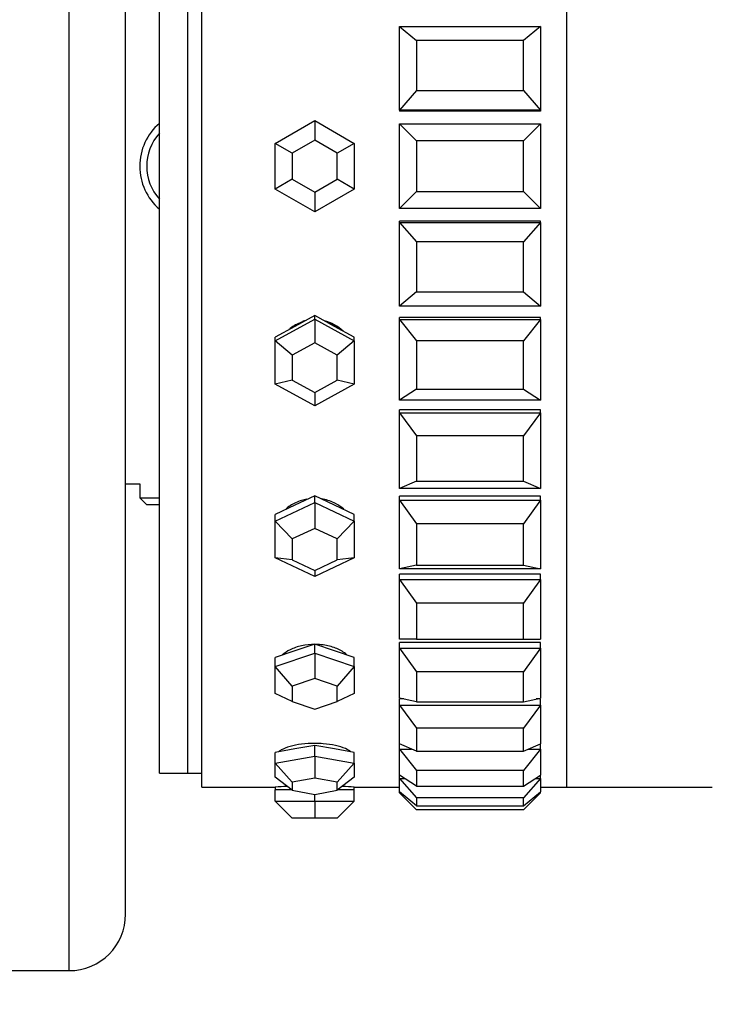
# Model space of a CAD drawing. Units: millimetres. Extents: x 0 to 835, y 0 to 1165.
# Drawn here: x 651 to 675, y 691 to 726 of the extents above; entities that cross this region are included whole.
import ezdxf
from ezdxf import colors
from ezdxf.entities.mleader import LeaderData, LeaderLine
from ezdxf.math import Vec2, Vec3

# ---------------------------------------------------------------- set-up
doc = ezdxf.new("R2010")
doc.units = ezdxf.units.MM
doc.layers.add('DV3_Défaut', color=7, linetype='Continuous')
doc.layers.add('Défaut', color=7, linetype='Continuous')

# ---------------------------------------------------------------- blocks, each defined once
blk = doc.blocks.new('_DOT')
at = {"color": 0}
blk.add_line((0, 0), (-1, 0), dxfattribs=at)
at = {"color": 0, "const_width": 0.333}
blk.add_lwpolyline([(-0.1665, 0, 1), (0.1665, 0, 1)], format="xyb", close=True, dxfattribs=at)
blk = doc.blocks.new('SE2')
at = {"layer": 'DV3_Défaut', "color": 7, "linetype": 'Continuous'}
for p, q in [((652.362, 692.003), (652.362, 749.003)), ((654.362, 694.003), (654.362, 747.003)), ((657.062, 698.503), (657.062, 742.503)), ((657.062, 698.503), (657.062, 742.503)), ((669.995, 698.503), (669.995, 742.503)), ((669.995, 698.503), (669.995, 742.503)), ((669.995, 698.503), (669.995, 742.503)), ((655.562, 699.003), (655.562, 742.003)), ((656.562, 699.003), (656.562, 742.003)), ((656.562, 699.003), (656.562, 742.003)), ((664.062, 722.494), (664.062, 725.458)), ((664.062, 725.458), (669.062, 725.458)), ((664.062, 725.458), (664.662, 724.959)), ((669.062, 725.458), (668.462, 724.959)), ((669.062, 725.458), (669.062, 722.494)), ((668.462, 724.959), (664.662, 724.959)), ((664.662, 724.959), (664.662, 723.181)), ((668.462, 723.181), (668.462, 724.959)), ((664.662, 723.181), (664.062, 722.494)), ((664.662, 723.181), (668.462, 723.181)), ((668.462, 723.181), (669.062, 722.494)), ((664.062, 722.494), (664.062, 722.455)), ((669.062, 722.494), (664.062, 722.494)), ((669.062, 722.494), (669.062, 722.455)), ((669.062, 722.455), (664.062, 722.455)), ((669.062, 722.455), (664.062, 722.455)), ((659.662, 721.311), (661.062, 722.12)), ((661.062, 722.12), (662.462, 721.311)), ((661.062, 722.12), (661.062, 721.427)), ((664.062, 719.003), (664.062, 722.003)), ((664.062, 722.003), (669.062, 722.003)), ((664.062, 722.003), (664.662, 721.403)), ((669.062, 722.003), (668.462, 721.403)), ((669.062, 722.003), (669.062, 719.003)), ((661.062, 721.427), (660.262, 720.965)), ((661.862, 720.965), (661.062, 721.427)), ((659.662, 719.695), (659.662, 721.311)), ((660.262, 720.965), (659.662, 721.311)), ((662.462, 721.311), (661.862, 720.965)), ((662.462, 721.311), (662.462, 719.695)), ((668.462, 721.403), (664.662, 721.403)), ((664.662, 721.403), (664.662, 719.603)), ((668.462, 719.603), (668.462, 721.403)), ((660.262, 720.965), (660.262, 720.041)), ((661.862, 720.041), (661.862, 720.965)), ((660.262, 720.041), (659.662, 719.695)), ((660.262, 720.041), (661.062, 719.579)), ((661.062, 719.579), (661.862, 720.041)), ((662.462, 719.695), (661.862, 720.041)), ((661.062, 718.887), (659.662, 719.695)), ((662.462, 719.695), (661.062, 718.887)), ((661.062, 719.579), (661.062, 718.887)), ((664.662, 719.603), (664.062, 719.003)), ((664.662, 719.603), (668.462, 719.603)), ((668.462, 719.603), (669.062, 719.003)), ((669.062, 719.003), (664.062, 719.003)), ((664.062, 718.512), (664.062, 718.551)), ((669.062, 718.551), (664.062, 718.551)), ((669.062, 718.551), (664.062, 718.551)), ((664.062, 715.549), (664.062, 718.512)), ((664.062, 718.512), (669.062, 718.512)), ((664.062, 718.512), (664.662, 717.825)), ((669.062, 718.512), (668.462, 717.825)), ((669.062, 718.512), (669.062, 718.551)), ((669.062, 718.512), (669.062, 715.549)), ((668.462, 717.825), (664.662, 717.825)), ((664.662, 717.825), (664.662, 716.048)), ((668.462, 716.048), (668.462, 717.825)), ((664.662, 716.048), (664.062, 715.549)), ((664.662, 716.048), (668.462, 716.048)), ((668.462, 716.048), (669.062, 715.549)), ((669.062, 715.549), (664.062, 715.549)), ((661.062, 715.211), (660.362, 714.827)), ((661.062, 715.088), (661.062, 715.211)), ((661.762, 714.827), (661.062, 715.211)), ((664.062, 715.07), (664.062, 715.147)), ((669.062, 715.147), (664.062, 715.147)), ((669.062, 715.147), (664.062, 715.147)), ((669.062, 715.07), (669.062, 715.147)), ((659.662, 714.319), (661.062, 715.088)), ((660.362, 714.827), (659.662, 714.443)), ((661.062, 715.088), (662.462, 714.319)), ((661.062, 715.088), (661.062, 714.243)), ((662.462, 714.443), (661.762, 714.827)), ((664.062, 712.216), (664.062, 715.07)), ((664.062, 715.07), (669.062, 715.07)), ((664.062, 715.07), (664.662, 714.314)), ((669.062, 715.07), (668.462, 714.314)), ((669.062, 715.07), (669.062, 712.216)), ((659.662, 714.319), (659.662, 714.443)), ((659.662, 712.782), (659.662, 714.319)), ((660.262, 713.804), (659.662, 714.319)), ((661.062, 714.243), (660.262, 713.804)), ((661.862, 713.804), (661.062, 714.243)), ((662.462, 714.319), (661.862, 713.804)), ((662.462, 714.319), (662.462, 714.443)), ((662.462, 714.319), (662.462, 712.782)), ((668.462, 714.314), (664.662, 714.314)), ((664.662, 714.314), (664.662, 712.602)), ((668.462, 712.602), (668.462, 714.314)), ((660.262, 713.804), (660.262, 712.926)), ((661.862, 712.926), (661.862, 713.804)), ((660.262, 712.926), (659.662, 712.782)), ((661.062, 712.013), (659.662, 712.782)), ((660.262, 712.926), (661.062, 712.486)), ((661.062, 712.486), (661.862, 712.926)), ((662.462, 712.782), (661.062, 712.013)), ((662.462, 712.782), (661.862, 712.926)), ((661.062, 712.486), (661.062, 712.013)), ((664.662, 712.602), (664.062, 712.216)), ((664.662, 712.602), (668.462, 712.602)), ((668.462, 712.602), (669.062, 712.216)), ((669.062, 712.216), (664.062, 712.216)), ((664.062, 711.761), (664.062, 711.875)), ((669.062, 711.875), (664.062, 711.875)), ((669.062, 711.875), (664.062, 711.875)), ((664.062, 709.088), (664.062, 711.761)), ((664.062, 711.761), (669.062, 711.761)), ((664.062, 711.761), (664.662, 710.954)), ((669.062, 711.761), (668.462, 710.954)), ((669.062, 711.761), (669.062, 711.875)), ((669.062, 711.761), (669.062, 709.088)), ((668.462, 710.954), (664.662, 710.954)), ((664.662, 710.954), (664.662, 709.35)), ((668.462, 709.35), (668.462, 710.954)), ((654.362, 709.253), (654.862, 709.253)), ((654.862, 709.253), (654.862, 708.753)), ((664.662, 709.35), (664.062, 709.088)), ((664.662, 709.35), (668.462, 709.35)), ((668.462, 709.35), (669.062, 709.088)), ((669.062, 709.088), (664.062, 709.088)), ((654.862, 708.753), (655.562, 708.753)), ((654.862, 708.753), (655.112, 708.503)), ((659.662, 707.932), (661.062, 708.586)), ((661.062, 708.821), (660.362, 708.494)), ((661.062, 708.586), (661.062, 708.821)), ((661.762, 708.494), (661.062, 708.821)), ((661.062, 708.586), (662.462, 707.932)), ((661.062, 708.586), (661.062, 707.673)), ((664.062, 708.668), (664.062, 708.815)), ((669.062, 708.815), (664.062, 708.815)), ((669.062, 708.815), (664.062, 708.815)), ((664.062, 706.241), (664.062, 708.668)), ((664.062, 708.668), (669.062, 708.668)), ((664.062, 708.668), (664.662, 707.83)), ((669.062, 708.668), (668.462, 707.83)), ((669.062, 708.668), (669.062, 708.815)), ((669.062, 708.668), (669.062, 706.241)), ((655.562, 708.503), (655.112, 708.503)), ((660.362, 708.494), (659.662, 708.167)), ((662.462, 708.167), (661.762, 708.494)), ((659.662, 707.932), (659.662, 708.167)), ((659.662, 706.624), (659.662, 707.932)), ((660.262, 707.299), (659.662, 707.932)), ((662.462, 707.932), (661.862, 707.299)), ((662.462, 707.932), (662.462, 708.167)), ((662.462, 707.932), (662.462, 706.624)), ((668.462, 707.83), (664.662, 707.83)), ((664.662, 707.83), (664.662, 706.374)), ((668.462, 706.374), (668.462, 707.83)), ((661.062, 707.673), (660.262, 707.299)), ((661.862, 707.299), (661.062, 707.673)), ((660.262, 707.299), (660.262, 706.552)), ((661.862, 706.552), (661.862, 707.299)), ((661.062, 705.97), (659.662, 706.624)), ((660.262, 706.552), (659.662, 706.624)), ((660.262, 706.552), (661.062, 706.178)), ((662.462, 706.624), (661.062, 705.97)), ((661.062, 706.178), (661.862, 706.552)), ((662.462, 706.624), (661.862, 706.552)), ((661.062, 706.178), (661.062, 705.97)), ((664.662, 706.374), (664.062, 706.241)), ((669.062, 706.241), (664.062, 706.241)), ((664.662, 706.374), (668.462, 706.374)), ((668.462, 706.374), (669.062, 706.241)), ((664.062, 705.866), (664.062, 706.044)), ((669.062, 706.044), (664.062, 706.044)), ((669.062, 706.044), (664.062, 706.044)), ((664.062, 703.745), (664.062, 705.866)), ((664.062, 705.866), (669.062, 705.866)), ((664.062, 705.866), (664.662, 705.018)), ((669.062, 705.866), (668.462, 705.018)), ((669.062, 705.866), (669.062, 706.044)), ((669.062, 705.866), (669.062, 703.745)), ((668.462, 705.018), (664.662, 705.018)), ((664.662, 705.018), (664.662, 703.745)), ((668.462, 703.745), (668.462, 705.018)), ((664.662, 703.745), (664.062, 703.745)), ((664.662, 703.745), (668.462, 703.745)), ((668.462, 703.745), (669.062, 703.745)), ((660.362, 703.337), (659.662, 703.099)), ((661.062, 703.574), (660.362, 703.337)), ((661.062, 703.25), (661.062, 703.574)), ((661.762, 703.337), (661.062, 703.574)), ((662.462, 703.099), (661.762, 703.337)), ((664.062, 703.425), (664.062, 703.628)), ((669.062, 703.628), (664.062, 703.628)), ((669.062, 703.628), (664.062, 703.628)), ((664.062, 701.661), (664.062, 703.425)), ((664.062, 703.425), (669.062, 703.425)), ((664.062, 703.425), (664.662, 702.587)), ((669.062, 703.425), (668.462, 702.587)), ((669.062, 703.425), (669.062, 703.628)), ((669.062, 703.425), (669.062, 701.661)), ((659.662, 702.775), (661.062, 703.25)), ((659.662, 702.775), (659.662, 703.099)), ((661.062, 703.25), (662.462, 702.775)), ((661.062, 703.25), (661.062, 702.358)), ((662.462, 702.775), (662.462, 703.099)), ((659.662, 701.825), (659.662, 702.775)), ((660.262, 702.086), (659.662, 702.775)), ((662.462, 702.775), (661.862, 702.086)), ((662.462, 702.775), (662.462, 701.825)), ((668.462, 702.587), (664.662, 702.587)), ((664.662, 702.587), (664.662, 701.529)), ((668.462, 701.529), (668.462, 702.587)), ((661.062, 702.358), (660.262, 702.086)), ((661.862, 702.086), (661.062, 702.358)), ((660.262, 702.086), (660.262, 701.543)), ((661.862, 701.543), (661.862, 702.086)), ((660.262, 701.543), (659.662, 701.825)), ((660.262, 701.543), (661.062, 701.272)), ((661.062, 701.272), (661.862, 701.543)), ((662.462, 701.825), (661.862, 701.543)), ((664.662, 701.529), (664.062, 701.661)), ((664.062, 701.404), (664.062, 701.628)), ((664.214, 701.628), (664.062, 701.628)), ((664.214, 701.628), (664.062, 701.628)), ((668.462, 701.529), (669.062, 701.661)), ((669.062, 701.628), (668.91, 701.628)), ((669.062, 701.628), (668.91, 701.628)), ((669.062, 701.404), (669.062, 701.628)), ((664.062, 700.042), (664.062, 701.404)), ((664.062, 701.404), (669.062, 701.404)), ((664.062, 701.404), (664.662, 700.597)), ((664.662, 701.529), (668.462, 701.529)), ((669.062, 701.404), (668.462, 700.597)), ((669.062, 701.404), (669.062, 700.042)), ((668.462, 700.597), (664.662, 700.597)), ((664.662, 700.597), (664.662, 699.78)), ((668.462, 699.78), (668.462, 700.597)), ((660.362, 699.859), (659.662, 699.735)), ((661.062, 699.984), (660.362, 699.859)), ((661.062, 699.604), (661.062, 699.984)), ((661.762, 699.859), (661.062, 699.984)), ((662.462, 699.735), (661.762, 699.859)), ((664.062, 699.853), (664.062, 700.042)), ((664.662, 699.78), (664.062, 700.042)), ((664.062, 698.926), (664.062, 699.853)), ((664.062, 699.853), (664.493, 699.853)), ((664.062, 699.853), (664.662, 699.097)), ((668.462, 699.78), (669.062, 700.042)), ((669.062, 699.853), (668.462, 699.097)), ((668.63, 699.853), (669.062, 699.853)), ((669.062, 699.853), (669.062, 700.042)), ((669.062, 699.853), (669.062, 698.926)), ((659.662, 699.354), (659.662, 699.735)), ((659.662, 699.354), (661.062, 699.604)), ((661.062, 699.604), (662.462, 699.354)), ((661.062, 699.604), (661.062, 698.819)), ((662.462, 699.354), (662.462, 699.735)), ((664.662, 699.78), (668.462, 699.78)), ((659.662, 698.855), (659.662, 699.354)), ((660.262, 698.676), (659.662, 699.354)), ((662.462, 699.354), (661.862, 698.676)), ((662.462, 699.354), (662.462, 698.855)), ((655.562, 699.003), (656.562, 699.003)), ((656.562, 699.003), (657.062, 699.003)), ((660.262, 698.391), (659.662, 698.855)), ((661.062, 698.819), (660.262, 698.676)), ((661.862, 698.676), (661.062, 698.819)), ((662.462, 698.855), (661.862, 698.391)), ((664.062, 698.811), (664.062, 698.926)), ((664.662, 698.541), (664.062, 698.926)), ((664.062, 698.342), (664.062, 698.811)), ((664.062, 698.811), (664.241, 698.811)), ((664.062, 698.811), (664.662, 698.125)), ((668.462, 699.097), (664.662, 699.097)), ((664.662, 699.097), (664.662, 698.541)), ((668.462, 698.541), (668.462, 699.097)), ((668.462, 698.541), (669.062, 698.926)), ((669.062, 698.811), (668.462, 698.125)), ((668.883, 698.811), (669.062, 698.811)), ((669.062, 698.811), (669.062, 698.926)), ((669.062, 698.811), (669.062, 698.342)), ((657.062, 698.503), (659.662, 698.503)), ((657.062, 698.503), (659.662, 698.503)), ((659.662, 698.503), (659.662, 698.403)), ((659.662, 698.003), (659.662, 698.403)), ((660.246, 698.403), (659.662, 698.403)), ((660.262, 698.676), (660.262, 698.391)), ((661.862, 698.391), (661.862, 698.676)), ((662.462, 698.403), (661.878, 698.403)), ((662.462, 698.403), (662.462, 698.503)), ((662.462, 698.503), (664.062, 698.503)), ((662.462, 698.503), (664.062, 698.503)), ((662.462, 698.003), (662.462, 698.403)), ((664.662, 698.541), (668.462, 698.541)), ((669.062, 698.503), (669.995, 698.503)), ((669.062, 698.503), (669.995, 698.503)), ((669.995, 698.503), (675.145, 698.503)), ((660.262, 698.391), (661.062, 698.248)), ((661.062, 698.248), (661.862, 698.391)), ((661.062, 698.003), (661.062, 698.248)), ((664.062, 698.303), (664.062, 698.342)), ((664.662, 697.843), (664.062, 698.342)), ((664.062, 698.303), (664.108, 698.303)), ((664.062, 698.303), (664.662, 697.703)), ((668.462, 698.125), (664.662, 698.125)), ((664.662, 698.125), (664.662, 697.843)), ((668.462, 697.843), (669.062, 698.342)), ((669.062, 698.303), (668.462, 697.703)), ((668.462, 697.843), (668.462, 698.125)), ((669.015, 698.303), (669.062, 698.303)), ((669.062, 698.303), (669.062, 698.342)), ((659.662, 698.003), (661.062, 698.003)), ((660.262, 697.403), (659.662, 698.003)), ((661.062, 698.003), (662.462, 698.003)), ((661.062, 698.003), (661.062, 697.403)), ((662.462, 698.003), (661.862, 697.403)), ((664.662, 697.843), (668.462, 697.843)), ((668.462, 697.703), (664.662, 697.703)), ((661.062, 697.403), (660.262, 697.403)), ((661.862, 697.403), (661.062, 697.403)), ((637.162, 692.003), (652.362, 692.003))]:
    blk.add_line(p, q, dxfattribs=at)
for centre, radius, start, end in [((656.862, 720.503), 2, 130.5416, 229.4584), ((656.862, 720.503), 1.75, 137.9754, 222.0246), ((661.062, 676.549), 21.999, 92.5698, 93.6483), ((661.062, 676.549), 21.999, 92.5698, 93.6483), ((661.062, 676.549), 21.999, 86.3511, 87.4304), ((661.062, 676.549), 21.999, 86.3511, 87.4304), ((652.362, 694.003), 2, 270, 0)]:
    blk.add_arc(centre, radius, start, end, dxfattribs=at)
for start_param, end_param in [(4.951486, 5.030919), (3.904288, 4.473292)]:
    blk.add_ellipse((661.062, 713.736), major_axis=(-1.4, 0), ratio=0.951057, start_param=start_param, end_param=end_param, dxfattribs=at)
for points, knots in [([(660.64, 714.987), (660.626, 714.983), (660.613, 714.978), (660.599, 714.974), (660.451, 714.923), (660.311, 714.848), (660.188, 714.754), (660.172, 714.741), (660.156, 714.729), (660.141, 714.715)], [0, 0, 0, 0, 0.074992, 0.074992, 0.074992, 0.892654, 0.892654, 0.892654, 1, 1, 1, 1]), ([(660.64, 714.987), (660.626, 714.983), (660.613, 714.978), (660.599, 714.974), (660.451, 714.923), (660.311, 714.848), (660.188, 714.754), (660.172, 714.741), (660.156, 714.729), (660.141, 714.715)], [0, 0, 0, 0, 0.074992, 0.074992, 0.074992, 0.892654, 0.892654, 0.892654, 1, 1, 1, 1]), ([(661.943, 714.748), (661.896, 714.784), (661.847, 714.818), (661.797, 714.848), (661.719, 714.895), (661.635, 714.934), (661.548, 714.965)], [0, 0, 0, 0, 0.393434, 0.393434, 0.393434, 1, 1, 1, 1]), ([(661.943, 714.748), (661.896, 714.784), (661.847, 714.818), (661.797, 714.848), (661.719, 714.895), (661.635, 714.934), (661.548, 714.965)], [0, 0, 0, 0, 0.393434, 0.393434, 0.393434, 1, 1, 1, 1]), ([(660.779, 708.706), (660.718, 708.696), (660.658, 708.681), (660.599, 708.664), (660.451, 708.62), (660.311, 708.555), (660.188, 708.473), (660.138, 708.439), (660.09, 708.403), (660.046, 708.363)], [0, 0, 0, 0, 0.21935, 0.21935, 0.21935, 0.772754, 0.772754, 0.772754, 1, 1, 1, 1]), ([(660.779, 708.706), (660.718, 708.696), (660.658, 708.681), (660.599, 708.664), (660.451, 708.62), (660.311, 708.555), (660.188, 708.473), (660.138, 708.439), (660.09, 708.403), (660.046, 708.363)], [0, 0, 0, 0, 0.21935, 0.21935, 0.21935, 0.772754, 0.772754, 0.772754, 1, 1, 1, 1]), ([(662.093, 708.35), (662.006, 708.429), (661.905, 708.499), (661.797, 708.555), (661.663, 708.624), (661.514, 708.675), (661.36, 708.703), (661.341, 708.707), (661.322, 708.71), (661.303, 708.713)], [0, 0, 0, 0, 0.4206456, 0.4206456, 0.4206456, 0.9363118, 0.9363118, 0.9363118, 1, 1, 1, 1]), ([(662.093, 708.35), (662.006, 708.429), (661.905, 708.499), (661.797, 708.555), (661.663, 708.624), (661.514, 708.675), (661.36, 708.703), (661.341, 708.707), (661.322, 708.71), (661.303, 708.713)], [0, 0, 0, 0, 0.4206456, 0.4206456, 0.4206456, 0.9363118, 0.9363118, 0.9363118, 1, 1, 1, 1]), ([(661.062, 703.564), (660.905, 703.564), (660.747, 703.546), (660.599, 703.514), (660.451, 703.481), (660.311, 703.431), (660.188, 703.37), (660.087, 703.319), (659.996, 703.259), (659.921, 703.194)], [0, 0, 0, 0, 0.353744, 0.353744, 0.353744, 0.707457, 0.707457, 0.707457, 1, 1, 1, 1]), ([(661.062, 703.564), (660.905, 703.564), (660.747, 703.546), (660.599, 703.514), (660.451, 703.481), (660.311, 703.431), (660.188, 703.37), (660.087, 703.319), (659.996, 703.259), (659.921, 703.194)], [0, 0, 0, 0, 0.353744, 0.353744, 0.353744, 0.707457, 0.707457, 0.707457, 1, 1, 1, 1]), ([(662.202, 703.194), (662.185, 703.209), (662.168, 703.223), (662.15, 703.237), (662.051, 703.313), (661.93, 703.379), (661.797, 703.431), (661.663, 703.483), (661.514, 703.522), (661.36, 703.543), (661.275, 703.555), (661.188, 703.562), (661.1, 703.563)], [0, 0, 0, 0, 0.067637, 0.067637, 0.067637, 0.432785, 0.432785, 0.432785, 0.79824, 0.79824, 0.79824, 1, 1, 1, 1]), ([(662.202, 703.194), (662.185, 703.209), (662.168, 703.223), (662.15, 703.237), (662.051, 703.313), (661.93, 703.379), (661.797, 703.431), (661.663, 703.483), (661.514, 703.522), (661.36, 703.543), (661.275, 703.555), (661.188, 703.562), (661.1, 703.563)], [0, 0, 0, 0, 0.067637, 0.067637, 0.067637, 0.432785, 0.432785, 0.432785, 0.79824, 0.79824, 0.79824, 1, 1, 1, 1]), ([(661.062, 700.055), (660.905, 700.055), (660.747, 700.045), (660.599, 700.026), (660.451, 700.007), (660.311, 699.979), (660.188, 699.944), (660.066, 699.909), (659.959, 699.867), (659.876, 699.822), (659.839, 699.802), (659.807, 699.781), (659.78, 699.76)], [0, 0, 0, 0, 0.290973, 0.290973, 0.290973, 0.581921, 0.581921, 0.581921, 0.873246, 0.873246, 0.873246, 1, 1, 1, 1]), ([(661.062, 700.055), (660.905, 700.055), (660.747, 700.045), (660.599, 700.026), (660.451, 700.007), (660.311, 699.979), (660.188, 699.944), (660.066, 699.909), (659.959, 699.867), (659.876, 699.822), (659.839, 699.802), (659.807, 699.781), (659.78, 699.76)], [0, 0, 0, 0, 0.290973, 0.290973, 0.290973, 0.581921, 0.581921, 0.581921, 0.873246, 0.873246, 0.873246, 1, 1, 1, 1]), ([(662.347, 699.758), (662.296, 699.797), (662.229, 699.835), (662.15, 699.869), (662.051, 699.911), (661.93, 699.949), (661.797, 699.979), (661.663, 700.009), (661.514, 700.031), (661.36, 700.043), (661.263, 700.051), (661.162, 700.055), (661.062, 700.055)], [0, 0, 0, 0, 0.235229, 0.235229, 0.235229, 0.525566, 0.525566, 0.525566, 0.816148, 0.816148, 0.816148, 1, 1, 1, 1]), ([(662.347, 699.758), (662.296, 699.797), (662.229, 699.835), (662.15, 699.869), (662.051, 699.911), (661.93, 699.949), (661.797, 699.979), (661.663, 700.009), (661.514, 700.031), (661.36, 700.043), (661.263, 700.051), (661.162, 700.055), (661.062, 700.055)], [0, 0, 0, 0, 0.2352287, 0.2352287, 0.2352287, 0.5255663, 0.5255663, 0.5255663, 0.8161481, 0.8161481, 0.8161481, 1, 1, 1, 1])]:
    blk.add_open_spline(points, degree=3, knots=knots, dxfattribs=at)

msp = doc.modelspace()

# ---------------------------------------------------------------- block references
at = {"layer": 'Défaut'}
msp.add_blockref('SE2', (0, 0), dxfattribs=at)

# ---------------------------------------------------------------- leaders
at = {"layer": 'Défaut', "color": 7, "linetype": 'Continuous'}
ml = msp.add_multileader_mtext('Standard', dxfattribs=at)
ml.set_content('{\\pxsm0.9;\\fSolid Edge ISO|b1||i0||c0|p34;\\W1.;23/01/2018\\P}', color=256)
ml.set_leader_properties()
ml.set_arrow_properties(name='DOT')
ml.build(insert=Vec2(0, 0))
ml.multileader.update_dxf_attribs({"leader_type": 0, "dogleg_length": 0, "arrow_head_size": 12})
ctx = ml.context
ctx.base_point, ctx.char_height, ctx.arrow_head_size, ctx.landing_gap_size = Vec3(747.016, 1157.46), 12, 12, 4.2
notes = []
notes.append((ctx, [(0, (0, 0, 0), (0, 0), (1, 0), 1, [])]))
ctx.mtext.insert = Vec3(749.016, 1163.58)
for ctx, leaders in notes:
    for number, flags, end, landing, length, lines in leaders:
        leader = LeaderData()
        leader.index, (leader.has_last_leader_line, leader.has_dogleg_vector, leader.attachment_direction) = number, flags
        leader.last_leader_point, leader.dogleg_vector, leader.dogleg_length = Vec3(end), Vec3(landing), length
        for number, points, colour, breaks in lines:
            line = LeaderLine()
            line.index, line.vertices, line.color, line.breaks = number, Vec3.list(points), colors.encode_raw_color(colour), breaks
            leader.lines.append(line)
        ctx.leaders.append(leader)

doc.saveas('drawing.dxf')
